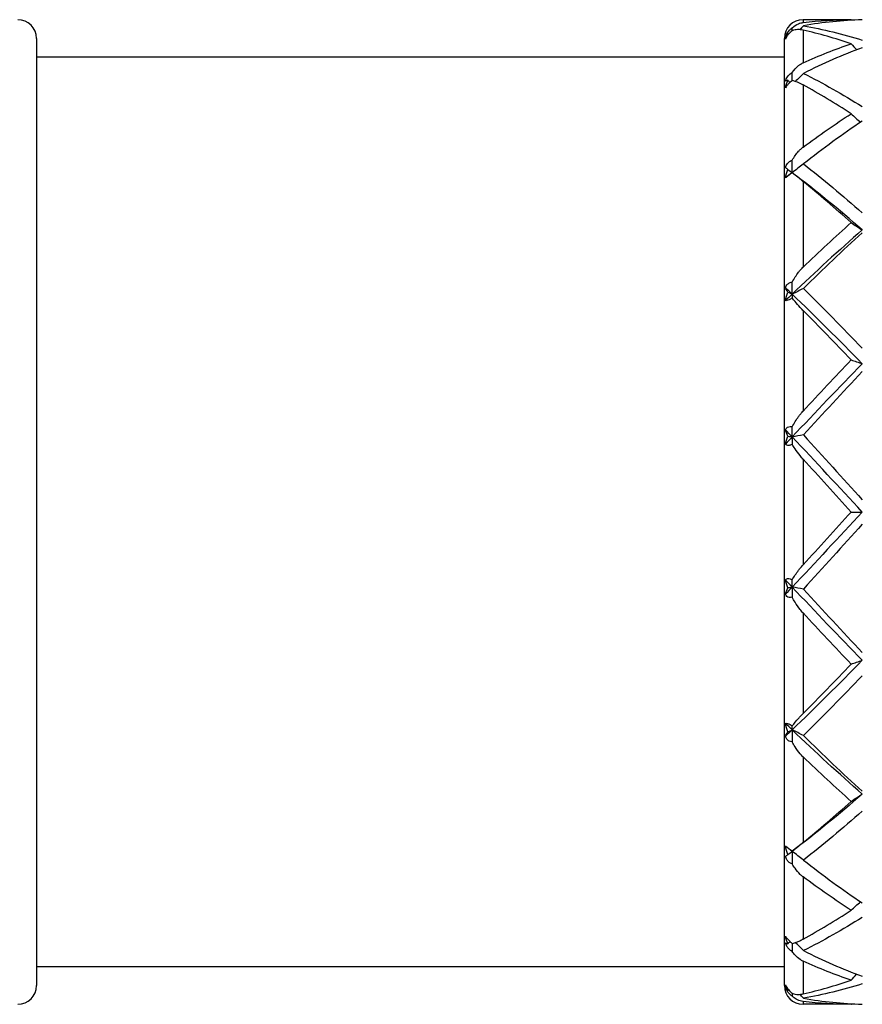
# Model space of a CAD drawing. Units: millimetres. Extents: x 16 to 578, y 16 to 404.
# Drawn here: x 266 to 279, y 277 to 293 of the extents above; entities that cross this region are included whole.
import ezdxf

# ---------------------------------------------------------------- set-up
doc = ezdxf.new("R2010")
doc.units = ezdxf.units.MM
doc.header["$LTSCALE"] = 2
doc.layers.add('Visible (ISO)', color=7, linetype='Continuous', lineweight=25, true_color=0x00003f)
doc.layers.add('Visible Narrow (ISO)', color=7, linetype='Continuous', lineweight=25, true_color=0x00003f)

msp = doc.modelspace()

# ---------------------------------------------------------------- linework, layer by layer
at = {"layer": 'Visible (ISO)'}
for p, q in [((278.125, 292.7516), (278.125, 292.7961)), ((279.0709, 292.928), (278.3, 292.928)), ((266, 292.628), (266, 277.428)), ((278, 277.428), (278, 292.628)), ((278, 292.328), (266, 292.328)), ((278.125, 291.951), (278.125, 292.0803)), ((278.125, 290.4728), (278.125, 290.6741)), ((278.125, 288.5238), (278.125, 288.7153)), ((278.125, 288.5238), (278.125, 288.4615)), ((278.125, 286.2326), (278.125, 286.3955)), ((278.125, 286.2326), (278.125, 286.1142)), ((279.0709, 285.028), (279.25, 285.028)), ((278.125, 283.8235), (278.125, 283.9418)), ((278.125, 283.8235), (278.125, 283.6606)), ((278.125, 281.5323), (278.125, 281.5945)), ((278.125, 281.5323), (278.125, 281.3408)), ((278.125, 279.5833), (278.125, 279.382)), ((278.125, 278.1051), (278.125, 277.9758)), ((278, 277.728), (266, 277.728)), ((278.125, 277.3045), (278.125, 277.2599)), ((279.0709, 277.128), (278.3, 277.128))]:
    msp.add_line(p, q, dxfattribs=at)
for centre, start, end in [((265.7, 292.628), 0, 90), ((278.3, 292.628), 90, 180), ((265.7, 277.428), 270, 0), ((278.3, 277.428), 180, 270)]:
    msp.add_arc(centre, 0.3, start, end, dxfattribs=at)
for points, knots in [([(278.0172, 292.6505), (278.0247, 292.6736), (278.0352, 292.6968), (278.0611, 292.7373), (278.075, 292.7541), (278.1017, 292.7794), (278.1132, 292.7884), (278.125, 292.7961)], [0, 0, 0, 0, 0.007898057, 0.007898057, 0.01453067, 0.01453067, 0.019165634, 0.019165634, 0.019165634, 0.019165634]), ([(278.125, 292.7961), (278.1559, 292.8257), (278.1906, 292.8485), (278.2388, 292.8681), (278.2505, 292.872), (278.2662, 292.8761), (278.2698, 292.877), (278.2811, 292.8795), (278.2888, 292.8809), (278.2974, 292.882), (278.2982, 292.8821), (278.2992, 292.8822), (278.2994, 292.8822), (278.2996, 292.8823), (278.2997, 292.8823), (278.2999, 292.8823), (278.2999, 292.8823), (278.3, 292.8823)], [0.031501844, 0.031501844, 0.031501844, 0.031501844, 0.051866987, 0.051866987, 0.058124853, 0.058124853, 0.05999804, 0.05999804, 0.063842654, 0.063842654, 0.064229242, 0.064229242, 0.064318685, 0.064318685, 0.064360439, 0.064360439, 0.064391878, 0.064391878, 0.064391878, 0.064391878]), ([(278.125, 292.7516), (278.1241, 292.7509), (278.1233, 292.7503), (278.1061, 292.7367), (278.0906, 292.7224), (278.063, 292.692), (278.0514, 292.6768), (278.0313, 292.6453), (278.0233, 292.6294), (278.0172, 292.6142)], [0.023530567, 0.023530567, 0.023530567, 0.023530567, 0.023863408, 0.023863408, 0.030261696, 0.030261696, 0.036333747, 0.036333747, 0.042727927, 0.042727927, 0.042727927, 0.042727927]), ([(278.3, 292.7602), (278.2999, 292.7602), (278.2998, 292.7602), (278.2996, 292.7602), (278.2995, 292.7603), (278.2991, 292.7604), (278.2987, 292.7604), (278.2824, 292.7641), (278.267, 292.7664), (278.2227, 292.7704), (278.1952, 292.7691), (278.1543, 292.7615), (278.1392, 292.7572), (278.125, 292.7516)], [0.000001278, 0.000001278, 0.000001278, 0.000001278, 0.000039482, 0.000039482, 0.000095395, 0.000095395, 0.00023364, 0.00023364, 0.007398856, 0.007398856, 0.021667528, 0.021667528, 0.030806785, 0.030806785, 0.030806785, 0.030806785]), ([(278.125, 292.0803), (278.1559, 292.1244), (278.1906, 292.1618), (278.2388, 292.1998), (278.2505, 292.2081), (278.2662, 292.2178), (278.2698, 292.22), (278.2811, 292.2264), (278.2888, 292.2304), (278.2974, 292.2344), (278.2982, 292.2348), (278.2992, 292.2353), (278.2994, 292.2353), (278.2996, 292.2355), (278.2997, 292.2355), (278.2999, 292.2356), (278.2999, 292.2356), (278.3, 292.2356)], [0.031501844, 0.031501844, 0.031501844, 0.031501844, 0.051866987, 0.051866987, 0.058124853, 0.058124853, 0.05999804, 0.05999804, 0.063842654, 0.063842654, 0.064229242, 0.064229242, 0.064318685, 0.064318685, 0.064360439, 0.064360439, 0.064391878, 0.064391878, 0.064391878, 0.064391878]), ([(278.0172, 291.9406), (278.0247, 291.9657), (278.0352, 291.99), (278.0611, 292.0301), (278.075, 292.0459), (278.1017, 292.0676), (278.1132, 292.0747), (278.125, 292.0803)], [0, 0, 0, 0, 0.007898057, 0.007898057, 0.01453067, 0.01453067, 0.019167765, 0.019167765, 0.019167765, 0.019167765]), ([(278.125, 291.951), (278.1241, 291.9503), (278.1233, 291.9496), (278.1061, 291.9353), (278.0906, 291.9214), (278.063, 291.8943), (278.0514, 291.8816), (278.0313, 291.8571), (278.0233, 291.8456), (278.0172, 291.8354)], [0.023530565, 0.023530565, 0.023530565, 0.023530565, 0.023863405, 0.023863405, 0.030261693, 0.030261693, 0.036333743, 0.036333743, 0.042727922, 0.042727922, 0.042727922, 0.042727922]), ([(278.3, 291.8811), (278.2999, 291.8812), (278.2998, 291.8812), (278.2996, 291.8813), (278.2995, 291.8814), (278.299, 291.8817), (278.2987, 291.8818), (278.2824, 291.8908), (278.2669, 291.8986), (278.2227, 291.9197), (278.1952, 291.9307), (278.1543, 291.944), (278.1392, 291.9481), (278.125, 291.951)], [0, 0, 0, 0, 0.000039702, 0.000039702, 0.000096717, 0.000096717, 0.000241791, 0.000241791, 0.007398737, 0.007398737, 0.021668389, 0.021668389, 0.030805606, 0.030805606, 0.030805606, 0.030805606]), ([(278.125, 290.6741), (278.1559, 290.7284), (278.1906, 290.7768), (278.2388, 290.8295), (278.2505, 290.8413), (278.2662, 290.8557), (278.2698, 290.8589), (278.2811, 290.8687), (278.2888, 290.875), (278.2974, 290.8815), (278.2982, 290.8821), (278.2992, 290.8828), (278.2994, 290.8829), (278.2996, 290.8831), (278.2997, 290.8832), (278.2999, 290.8833), (278.2999, 290.8834), (278.3, 290.8834)], [0.031501844, 0.031501844, 0.031501844, 0.031501844, 0.051866987, 0.051866987, 0.058124853, 0.058124853, 0.05999804, 0.05999804, 0.063842654, 0.063842654, 0.064229242, 0.064229242, 0.064318685, 0.064318685, 0.064360439, 0.064360439, 0.064391878, 0.064391878, 0.064391878, 0.064391878]), ([(278.0172, 290.5541), (278.0247, 290.5787), (278.0352, 290.6018), (278.0611, 290.6376), (278.075, 290.6507), (278.1017, 290.6667), (278.1132, 290.6713), (278.125, 290.6741)], [0, 0, 0, 0, 0.007898057, 0.007898057, 0.01453067, 0.01453067, 0.019165634, 0.019165634, 0.019165634, 0.019165634]), ([(278.125, 290.4728), (278.1241, 290.4721), (278.1233, 290.4714), (278.1061, 290.4579), (278.0906, 290.4457), (278.063, 290.4244), (278.0514, 290.4155), (278.0313, 290.4004), (278.0233, 290.3945), (278.0172, 290.3902)], [0.023530568, 0.023530568, 0.023530568, 0.023530568, 0.023863409, 0.023863409, 0.030261697, 0.030261697, 0.036333748, 0.036333748, 0.042727929, 0.042727929, 0.042727929, 0.042727929]), ([(278.3, 290.3313), (278.2999, 290.3313), (278.2998, 290.3314), (278.2996, 290.3316), (278.2995, 290.3317), (278.2991, 290.332), (278.2987, 290.3323), (278.2824, 290.3456), (278.267, 290.3583), (278.2227, 290.3944), (278.1952, 290.4167), (278.1543, 290.4495), (278.1392, 290.4616), (278.125, 290.4728)], [0.000001278, 0.000001278, 0.000001278, 0.000001278, 0.000039482, 0.000039482, 0.000095395, 0.000095395, 0.00023364, 0.00023364, 0.007398855, 0.007398855, 0.021667525, 0.021667525, 0.03080678, 0.03080678, 0.03080678, 0.03080678]), ([(278.125, 288.7153), (278.1559, 288.7744), (278.1906, 288.8291), (278.2388, 288.8913), (278.2505, 288.9055), (278.2662, 288.9231), (278.2698, 288.9271), (278.2811, 288.9392), (278.2888, 288.9472), (278.2974, 288.9556), (278.2982, 288.9563), (278.2992, 288.9573), (278.2994, 288.9574), (278.2996, 288.9577), (278.2997, 288.9578), (278.2999, 288.9579), (278.2999, 288.958), (278.3, 288.958)], [0.031501844, 0.031501844, 0.031501844, 0.031501844, 0.051866987, 0.051866987, 0.058124853, 0.058124853, 0.05999804, 0.05999804, 0.063842654, 0.063842654, 0.064229242, 0.064229242, 0.064318685, 0.064318685, 0.064360439, 0.064360439, 0.064391878, 0.064391878, 0.064391878, 0.064391878]), ([(278.0172, 288.6267), (278.0247, 288.6484), (278.0352, 288.6679), (278.0611, 288.6959), (278.075, 288.7051), (278.1017, 288.7139), (278.1132, 288.7155), (278.125, 288.7153)], [0, 0, 0, 0, 0.007898057, 0.007898057, 0.01453067, 0.01453067, 0.019165634, 0.019165634, 0.019165634, 0.019165634]), ([(278.125, 288.4615), (278.1241, 288.461), (278.1233, 288.4604), (278.1061, 288.4489), (278.0906, 288.4397), (278.063, 288.4263), (278.0514, 288.4221), (278.0313, 288.4178), (278.0233, 288.4181), (278.0172, 288.4201)], [0.023530568, 0.023530568, 0.023530568, 0.023530568, 0.023863409, 0.023863409, 0.030261697, 0.030261697, 0.036333749, 0.036333749, 0.042727929, 0.042727929, 0.042727929, 0.042727929]), ([(278.3, 288.2623), (278.2999, 288.2624), (278.2998, 288.2625), (278.2996, 288.2627), (278.2995, 288.2628), (278.2991, 288.2632), (278.2987, 288.2636), (278.2824, 288.28), (278.267, 288.2962), (278.2227, 288.3438), (278.1952, 288.3752), (278.1543, 288.4243), (278.1392, 288.4432), (278.125, 288.4615)], [0.000001278, 0.000001278, 0.000001278, 0.000001278, 0.000039482, 0.000039482, 0.000095395, 0.000095395, 0.00023364, 0.00023364, 0.007398856, 0.007398856, 0.021667527, 0.021667527, 0.030806782, 0.030806782, 0.030806782, 0.030806782]), ([(278.125, 286.3955), (278.1559, 286.4537), (278.1906, 286.5093), (278.2388, 286.5749), (278.2505, 286.5901), (278.2662, 286.6093), (278.2698, 286.6137), (278.2811, 286.6269), (278.2888, 286.6357), (278.2974, 286.6452), (278.2982, 286.646), (278.2992, 286.6471), (278.2994, 286.6473), (278.2996, 286.6476), (278.2997, 286.6477), (278.2999, 286.6478), (278.2999, 286.6479), (278.3, 286.648)], [0.031501844, 0.031501844, 0.031501844, 0.031501844, 0.051866987, 0.051866987, 0.058124853, 0.058124853, 0.05999804, 0.05999804, 0.063842654, 0.063842654, 0.064229242, 0.064229242, 0.064318685, 0.064318685, 0.064360439, 0.064360439, 0.064391878, 0.064391878, 0.064391878, 0.064391878]), ([(278.0172, 286.347), (278.0247, 286.3637), (278.0352, 286.3778), (278.0611, 286.3952), (278.075, 286.3995), (278.1017, 286.4003), (278.1132, 286.3987), (278.125, 286.3955)], [0, 0, 0, 0, 0.007898057, 0.007898057, 0.01453067, 0.01453067, 0.019165634, 0.019165634, 0.019165634, 0.019165634]), ([(278.125, 286.1142), (278.1241, 286.1138), (278.1233, 286.1134), (278.1061, 286.1051), (278.0906, 286.0997), (278.063, 286.0955), (278.0514, 286.0964), (278.0313, 286.1034), (278.0233, 286.1098), (278.0172, 286.1179)], [0.023530566, 0.023530566, 0.023530566, 0.023530566, 0.023863407, 0.023863407, 0.030261695, 0.030261695, 0.036333746, 0.036333746, 0.042727926, 0.042727926, 0.042727926, 0.042727926]), ([(278.3, 285.8767), (278.2999, 285.8768), (278.2998, 285.8769), (278.2996, 285.8772), (278.2995, 285.8773), (278.2991, 285.8778), (278.2987, 285.8781), (278.2824, 285.8961), (278.267, 285.9142), (278.2227, 285.9686), (278.1952, 286.006), (278.1543, 286.0667), (278.1392, 286.0905), (278.125, 286.1142)], [0.000001278, 0.000001278, 0.000001278, 0.000001278, 0.000039482, 0.000039482, 0.000095395, 0.000095395, 0.00023364, 0.00023364, 0.007398855, 0.007398855, 0.021667527, 0.021667527, 0.030806782, 0.030806782, 0.030806782, 0.030806782]), ([(278.125, 283.9418), (278.1559, 283.9934), (278.1906, 284.0445), (278.2388, 284.1071), (278.2505, 284.1218), (278.2662, 284.1407), (278.2698, 284.145), (278.2811, 284.1581), (278.2888, 284.1669), (278.2974, 284.1765), (278.2982, 284.1774), (278.2992, 284.1784), (278.2994, 284.1786), (278.2996, 284.1789), (278.2997, 284.179), (278.2999, 284.1792), (278.2999, 284.1793), (278.3, 284.1793)], [0.031501844, 0.031501844, 0.031501844, 0.031501844, 0.051866987, 0.051866987, 0.058124853, 0.058124853, 0.05999804, 0.05999804, 0.063842654, 0.063842654, 0.064229242, 0.064229242, 0.064318685, 0.064318685, 0.064360439, 0.064360439, 0.064391878, 0.064391878, 0.064391878, 0.064391878]), ([(278.0172, 283.9381), (278.0247, 283.9483), (278.0352, 283.9555), (278.0611, 283.9607), (278.075, 283.9598), (278.1017, 283.9523), (278.1132, 283.9477), (278.125, 283.9418)], [0, 0, 0, 0, 0.007898057, 0.007898057, 0.01453067, 0.01453067, 0.019165634, 0.019165634, 0.019165634, 0.019165634]), ([(278.125, 283.6606), (278.1241, 283.6604), (278.1233, 283.6601), (278.1061, 283.6558), (278.0906, 283.6549), (278.063, 283.6603), (278.0514, 283.6661), (278.0313, 283.6838), (278.0233, 283.6956), (278.0172, 283.7091)], [0.023530567, 0.023530567, 0.023530567, 0.023530567, 0.023863408, 0.023863408, 0.030261696, 0.030261696, 0.036333747, 0.036333747, 0.042727927, 0.042727927, 0.042727927, 0.042727927]), ([(278.3, 283.4081), (278.2999, 283.4082), (278.2998, 283.4083), (278.2996, 283.4085), (278.2995, 283.4086), (278.2991, 283.4091), (278.2987, 283.4094), (278.2824, 283.4271), (278.267, 283.4454), (278.2227, 283.5014), (278.1952, 283.5411), (278.1543, 283.6074), (278.1392, 283.6338), (278.125, 283.6606)], [0.000001278, 0.000001278, 0.000001278, 0.000001278, 0.000039482, 0.000039482, 0.000095395, 0.000095395, 0.00023364, 0.00023364, 0.007398856, 0.007398856, 0.021667527, 0.021667527, 0.030806782, 0.030806782, 0.030806782, 0.030806782]), ([(278.125, 281.5945), (278.1559, 281.6344), (278.1906, 281.676), (278.2388, 281.7295), (278.2505, 281.7423), (278.2662, 281.7589), (278.2698, 281.7627), (278.2811, 281.7745), (278.2888, 281.7824), (278.2974, 281.7912), (278.2982, 281.792), (278.2992, 281.7929), (278.2994, 281.7931), (278.2996, 281.7934), (278.2997, 281.7935), (278.2999, 281.7936), (278.2999, 281.7937), (278.3, 281.7938)], [0.031501844, 0.031501844, 0.031501844, 0.031501844, 0.051866987, 0.051866987, 0.058124853, 0.058124853, 0.05999804, 0.05999804, 0.063842654, 0.063842654, 0.064229242, 0.064229242, 0.064318685, 0.064318685, 0.064360439, 0.064360439, 0.064391878, 0.064391878, 0.064391878, 0.064391878]), ([(278.0172, 281.636), (278.0247, 281.6385), (278.0352, 281.6383), (278.0611, 281.6306), (278.075, 281.6245), (278.1017, 281.6097), (278.1132, 281.6025), (278.125, 281.5945)], [0, 0, 0, 0, 0.007898057, 0.007898057, 0.01453067, 0.01453067, 0.019165634, 0.019165634, 0.019165634, 0.019165634]), ([(278.125, 281.3408), (278.1241, 281.3408), (278.1233, 281.3408), (278.1061, 281.3409), (278.0906, 281.3444), (278.063, 281.3589), (278.0514, 281.3692), (278.0313, 281.3957), (278.0233, 281.4118), (278.0172, 281.4294)], [0.023530568, 0.023530568, 0.023530568, 0.023530568, 0.023863409, 0.023863409, 0.030261697, 0.030261697, 0.036333748, 0.036333748, 0.042727929, 0.042727929, 0.042727929, 0.042727929]), ([(278.3, 281.098), (278.2999, 281.0981), (278.2998, 281.0982), (278.2996, 281.0984), (278.2995, 281.0985), (278.2991, 281.0989), (278.2987, 281.0992), (278.2824, 281.1149), (278.267, 281.1316), (278.2227, 281.1836), (278.1952, 281.2218), (278.1543, 281.2871), (278.1392, 281.3136), (278.125, 281.3408)], [0.000001278, 0.000001278, 0.000001278, 0.000001278, 0.000039482, 0.000039482, 0.000095395, 0.000095395, 0.00023364, 0.00023364, 0.007398855, 0.007398855, 0.021667526, 0.021667526, 0.030806781, 0.030806781, 0.030806781, 0.030806781]), ([(278.0172, 279.6659), (278.0247, 279.6605), (278.0352, 279.6528), (278.0611, 279.6332), (278.075, 279.6225), (278.1017, 279.6017), (278.1132, 279.5926), (278.125, 279.5833)], [0, 0, 0, 0, 0.007898057, 0.007898057, 0.01453067, 0.01453067, 0.019165634, 0.019165634, 0.019165634, 0.019165634]), ([(278.125, 279.5833), (278.1559, 279.6076), (278.1906, 279.6356), (278.2388, 279.6748), (278.2505, 279.6843), (278.2662, 279.6971), (278.2698, 279.7001), (278.2811, 279.7093), (278.2888, 279.7156), (278.2974, 279.7227), (278.2982, 279.7233), (278.2992, 279.7241), (278.2994, 279.7243), (278.2996, 279.7245), (278.2997, 279.7246), (278.2999, 279.7247), (278.2999, 279.7247), (278.3, 279.7248)], [0.031501844, 0.031501844, 0.031501844, 0.031501844, 0.051866987, 0.051866987, 0.058124853, 0.058124853, 0.05999804, 0.05999804, 0.063842654, 0.063842654, 0.064229242, 0.064229242, 0.064318685, 0.064318685, 0.064360439, 0.064360439, 0.064391878, 0.064391878, 0.064391878, 0.064391878]), ([(278.125, 279.382), (278.1241, 279.3822), (278.1233, 279.3824), (278.1061, 279.3868), (278.0906, 279.3945), (278.063, 279.4167), (278.0514, 279.4304), (278.0313, 279.4632), (278.0233, 279.4821), (278.0172, 279.5019)], [0.023530568, 0.023530568, 0.023530568, 0.023530568, 0.023863409, 0.023863409, 0.030261697, 0.030261697, 0.036333749, 0.036333749, 0.042727929, 0.042727929, 0.042727929, 0.042727929]), ([(278.3, 279.1726), (278.2999, 279.1727), (278.2998, 279.1728), (278.2996, 279.1729), (278.2995, 279.173), (278.2991, 279.1733), (278.2987, 279.1736), (278.2824, 279.1858), (278.267, 279.1991), (278.2227, 279.2421), (278.1952, 279.275), (278.1543, 279.3331), (278.1392, 279.357), (278.125, 279.382)], [0.000001278, 0.000001278, 0.000001278, 0.000001278, 0.000039482, 0.000039482, 0.000095395, 0.000095395, 0.00023364, 0.00023364, 0.007398855, 0.007398855, 0.021667526, 0.021667526, 0.030806781, 0.030806781, 0.030806781, 0.030806781]), ([(278.0172, 278.2207), (278.0247, 278.208), (278.0352, 278.1935), (278.0611, 278.1638), (278.075, 278.1496), (278.1017, 278.1248), (278.1132, 278.1148), (278.125, 278.1051)], [0, 0, 0, 0, 0.007898057, 0.007898057, 0.01453067, 0.01453067, 0.019165634, 0.019165634, 0.019165634, 0.019165634]), ([(278.125, 277.9758), (278.1241, 277.9762), (278.1232, 277.9766), (278.106, 277.9851), (278.0905, 277.9961), (278.0629, 278.0239), (278.0513, 278.0397), (278.0313, 278.0755), (278.0233, 278.0952), (278.0172, 278.1154)], [0.023528772, 0.023528772, 0.023528772, 0.023528772, 0.023879634, 0.023879634, 0.030275224, 0.030275224, 0.036348312, 0.036348312, 0.042725991, 0.042725991, 0.042725991, 0.042725991]), ([(278.125, 278.1051), (278.1499, 278.1102), (278.178, 278.1189), (278.2171, 278.1346), (278.2259, 278.1384), (278.2532, 278.1506), (278.2725, 278.1601), (278.2946, 278.172), (278.2966, 278.1731), (278.2988, 278.1743), (278.2991, 278.1744), (278.2995, 278.1747), (278.2996, 278.1747), (278.2998, 278.1748), (278.2998, 278.1748), (278.2999, 278.1749), (278.3, 278.1749), (278.3, 278.1749)], [0.031328042, 0.031328042, 0.031328042, 0.031328042, 0.04739817, 0.04739817, 0.051896667, 0.051896667, 0.061003429, 0.061003429, 0.061881095, 0.061881095, 0.062003754, 0.062003754, 0.062056273, 0.062056273, 0.062076917, 0.062076917, 0.0620949, 0.0620949, 0.0620949, 0.0620949]), ([(278.3, 277.8204), (278.2999, 277.8205), (278.2998, 277.8205), (278.2996, 277.8206), (278.2995, 277.8207), (278.2991, 277.8209), (278.2987, 277.821), (278.2824, 277.8285), (278.267, 277.8373), (278.2227, 277.8669), (278.1952, 277.8914), (278.1543, 277.9365), (278.1392, 277.9555), (278.125, 277.9758)], [0.000001278, 0.000001278, 0.000001278, 0.000001278, 0.000039482, 0.000039482, 0.000095395, 0.000095395, 0.00023364, 0.00023364, 0.007398856, 0.007398856, 0.021667529, 0.021667529, 0.030806785, 0.030806785, 0.030806785, 0.030806785]), ([(279.0709, 277.5147), (279.1001, 277.5468), (279.1295, 277.5787), (279.1597, 277.6108), (279.16, 277.6111), (279.1604, 277.6115)], [-0.026849254, -0.026849254, -0.026849254, -0.026849254, -0.013454943, -0.013454943, -0.013291158, -0.013291158, -0.013291158, -0.013291158]), ([(278.0172, 277.4418), (278.0247, 277.423), (278.0352, 277.4032), (278.0611, 277.3663), (278.075, 277.35), (278.1017, 277.3237), (278.1132, 277.3137), (278.125, 277.3045)], [0, 0, 0, 0, 0.007898057, 0.007898057, 0.01453067, 0.01453067, 0.019165634, 0.019165634, 0.019165634, 0.019165634]), ([(278.125, 277.2599), (278.1241, 277.2605), (278.1233, 277.2611), (278.1061, 277.2726), (278.0906, 277.2859), (278.063, 277.3165), (278.0514, 277.3327), (278.0313, 277.3682), (278.0233, 277.3869), (278.0172, 277.4056)], [0.023530565, 0.023530565, 0.023530565, 0.023530565, 0.023863406, 0.023863406, 0.030261693, 0.030261693, 0.036333744, 0.036333744, 0.042727923, 0.042727923, 0.042727923, 0.042727923]), ([(278.125, 277.3045), (278.1559, 277.2923), (278.1906, 277.2864), (278.2388, 277.2871), (278.2505, 277.2879), (278.2662, 277.2898), (278.2698, 277.2903), (278.2811, 277.292), (278.2888, 277.2935), (278.2974, 277.2953), (278.2982, 277.2955), (278.2992, 277.2957), (278.2994, 277.2958), (278.2996, 277.2958), (278.2997, 277.2958), (278.2999, 277.2959), (278.2999, 277.2959), (278.3, 277.2959)], [0.031501844, 0.031501844, 0.031501844, 0.031501844, 0.051866987, 0.051866987, 0.058124853, 0.058124853, 0.05999804, 0.05999804, 0.063842654, 0.063842654, 0.064229242, 0.064229242, 0.064318685, 0.064318685, 0.064360439, 0.064360439, 0.064391878, 0.064391878, 0.064391878, 0.064391878]), ([(278.3, 277.1738), (278.2999, 277.1738), (278.2998, 277.1738), (278.2996, 277.1738), (278.2995, 277.1738), (278.2991, 277.1739), (278.2987, 277.1739), (278.2824, 277.1759), (278.267, 277.1793), (278.2227, 277.1928), (278.1952, 277.2064), (278.1543, 277.234), (278.1392, 277.2463), (278.125, 277.2599)], [0.000001278, 0.000001278, 0.000001278, 0.000001278, 0.000039482, 0.000039482, 0.000095395, 0.000095395, 0.00023364, 0.00023364, 0.007398855, 0.007398855, 0.021667526, 0.021667526, 0.030806781, 0.030806781, 0.030806781, 0.030806781])]:
    msp.add_open_spline(points, degree=3, knots=knots, dxfattribs=at)
for points in [[(278.3041, 292.8308), (278.2857, 292.8098), (278.2673, 292.7889), (278.2487, 292.7681)], [(278.3, 292.8823), (278.5574, 292.9128), (278.8142, 292.928), (279.0709, 292.928)], [(279.25, 292.9256), (278.9351, 292.9169), (278.6201, 292.8853), (278.3041, 292.8308)], [(278.3041, 292.8308), (278.6205, 292.7762), (278.9356, 292.699), (279.25, 292.6001)], [(279.0709, 292.928), (279.0736, 292.9249), (279.0763, 292.9217), (279.0791, 292.9186)], [(278.0172, 292.6142), (278.0268, 292.6477), (278.0402, 292.6789), (278.0563, 292.7073)], [(278.0563, 292.7073), (278.0402, 292.6913), (278.0269, 292.6723), (278.0172, 292.6505)], [(278.0563, 292.7073), (278.0598, 292.7034), (278.0633, 292.6996), (278.0668, 292.6958)], [(279.0709, 292.5414), (278.8145, 292.6288), (278.5576, 292.7019), (278.3, 292.7602)], [(278.3, 292.2356), (278.5572, 292.3518), (278.8141, 292.4538), (279.0709, 292.5414)], [(279.25, 292.478), (278.9349, 292.3624), (278.6199, 292.2251), (278.3041, 292.067)], [(279.0709, 292.5414), (279.1004, 292.5088), (279.1302, 292.4765), (279.1604, 292.4445)], [(278.3041, 292.067), (278.2617, 292.0232), (278.2187, 291.98), (278.1751, 291.9372)], [(278.3041, 292.067), (278.6205, 291.9085), (278.9356, 291.7301), (279.25, 291.5334)], [(278.0172, 291.8354), (278.0268, 291.8773), (278.0402, 291.9176), (278.0563, 291.9556)], [(278.0563, 291.9556), (278.0402, 291.9535), (278.0269, 291.9486), (278.0172, 291.9406)], [(278.0563, 291.9556), (278.0679, 291.9442), (278.0795, 291.9328), (278.0911, 291.9215)], [(279.0709, 291.4193), (278.8145, 291.5855), (278.5576, 291.7397), (278.3, 291.8811)], [(278.3, 290.8834), (278.5572, 291.0739), (278.8141, 291.2527), (279.0709, 291.4193)], [(279.0709, 291.4193), (279.1203, 291.3729), (279.1706, 291.3272), (279.2218, 291.2822)], [(279.25, 291.3012), (278.9349, 291.0899), (278.6199, 290.8605), (278.3041, 290.6142)], [(278.3041, 290.6142), (278.2456, 290.5662), (278.186, 290.5191), (278.125, 290.4728)], [(278.3041, 290.6142), (278.6205, 290.3674), (278.9356, 290.1053), (279.25, 289.8299)], [(278.0563, 290.5257), (278.0402, 290.5378), (278.0269, 290.5474), (278.0172, 290.5541)], [(278.0172, 290.3902), (278.0268, 290.4364), (278.0402, 290.482), (278.0563, 290.5257)], [(278.125, 290.4728), (278.089, 290.4454), (278.0531, 290.4179), (278.0172, 290.3902)], [(278.0563, 290.5257), (278.079, 290.508), (278.1019, 290.4903), (278.125, 290.4728)], [(279.25, 289.554), (278.875, 289.8801), (278.5, 290.1877), (278.125, 290.4728)], [(279.0709, 289.6715), (278.8145, 289.9004), (278.5576, 290.1206), (278.3, 290.3313)], [(278.3, 288.958), (278.5572, 289.2042), (278.8141, 289.4423), (279.0709, 289.6715)], [(279.0709, 289.6715), (279.1294, 289.6317), (279.189, 289.5925), (279.25, 289.554)], [(279.25, 289.554), (278.875, 289.2278), (278.5, 288.883), (278.125, 288.5238)], [(279.25, 289.5103), (278.9349, 289.2241), (278.6199, 288.9249), (278.3041, 288.6146)], [(278.125, 288.5238), (278.089, 288.5582), (278.0531, 288.5925), (278.0172, 288.6267)], [(278.0563, 288.5578), (278.0402, 288.5827), (278.0269, 288.606), (278.0172, 288.6267)], [(278.0172, 288.4201), (278.0268, 288.4661), (278.0402, 288.5124), (278.0563, 288.5578)], [(278.125, 288.5238), (278.089, 288.4893), (278.0531, 288.4548), (278.0172, 288.4201)], [(278.0563, 288.5578), (278.079, 288.5464), (278.1019, 288.535), (278.125, 288.5238)], [(278.3041, 288.6146), (278.2456, 288.5838), (278.186, 288.5535), (278.125, 288.5238)], [(279.25, 287.4075), (278.875, 287.7909), (278.5, 288.1645), (278.125, 288.5238)], [(278.3041, 288.6146), (278.6205, 288.3036), (278.9356, 287.9834), (279.25, 287.6564)], [(279.0709, 287.4693), (278.8145, 287.7383), (278.5576, 288.003), (278.3, 288.2623)], [(279.25, 287.4075), (278.875, 287.024), (278.5, 286.6308), (278.125, 286.2326)], [(278.3, 286.648), (278.5572, 286.9257), (278.8141, 287.1998), (279.0709, 287.4693)], [(279.0709, 287.4693), (279.1294, 287.4483), (279.189, 287.4277), (279.25, 287.4075)], [(279.25, 287.2806), (278.9349, 286.9475), (278.6199, 286.6079), (278.3041, 286.2639)], [(278.125, 286.2326), (278.089, 286.2707), (278.0531, 286.3089), (278.0172, 286.347)], [(278.0563, 286.2443), (278.0402, 286.2797), (278.0269, 286.3143), (278.0172, 286.347)], [(278.0172, 286.1179), (278.0268, 286.1593), (278.0402, 286.2018), (278.0563, 286.2443)], [(278.125, 286.2326), (278.089, 286.1944), (278.0531, 286.1562), (278.0172, 286.1179)], [(278.0563, 286.2443), (278.079, 286.2404), (278.1019, 286.2365), (278.125, 286.2326)], [(278.3041, 286.2639), (278.2456, 286.2533), (278.186, 286.2428), (278.125, 286.2326)], [(279.25, 285.028), (278.875, 285.4312), (278.5, 285.8344), (278.125, 286.2326)], [(278.3041, 286.2639), (278.6205, 285.9191), (278.9356, 285.5723), (279.25, 285.2256)], [(279.0709, 285.028), (278.8145, 285.3109), (278.5576, 285.5942), (278.3, 285.8767)], [(279.25, 285.028), (278.875, 284.6249), (278.5, 284.2217), (278.125, 283.8235)], [(278.3, 284.1793), (278.5573, 284.4614), (278.8141, 284.7448), (279.0709, 285.028)], [(279.25, 284.8305), (278.935, 284.4831), (278.6199, 284.1363), (278.3041, 283.7922)], [(278.125, 283.8235), (278.089, 283.8617), (278.0531, 283.8999), (278.0172, 283.9381)], [(278.0563, 283.8118), (278.0402, 283.8542), (278.0269, 283.8967), (278.0172, 283.9381)], [(278.125, 283.8235), (278.089, 283.7853), (278.0531, 283.7472), (278.0172, 283.7091)], [(278.0172, 283.7091), (278.0268, 283.7417), (278.0402, 283.7763), (278.0563, 283.8118)], [(278.0563, 283.8118), (278.079, 283.8157), (278.1019, 283.8196), (278.125, 283.8235)], [(278.3041, 283.7922), (278.2456, 283.8028), (278.186, 283.8132), (278.125, 283.8235)], [(279.25, 282.6486), (278.875, 283.032), (278.5, 283.4253), (278.125, 283.8235)], [(278.3041, 283.7922), (278.6205, 283.4475), (278.9356, 283.1078), (279.25, 282.7754)], [(279.0709, 282.5868), (278.8145, 282.8558), (278.5576, 283.1299), (278.3, 283.4081)], [(279.25, 282.6486), (278.875, 282.2652), (278.5, 281.8915), (278.125, 281.5323)], [(278.3, 281.7938), (278.5572, 282.0526), (278.8141, 282.3174), (279.0709, 282.5868)], [(279.0709, 282.5868), (279.1294, 282.6077), (279.189, 282.6283), (279.25, 282.6486)], [(279.25, 282.3997), (278.9349, 282.072), (278.6199, 281.7518), (278.3041, 281.4415)], [(278.125, 281.5323), (278.089, 281.5667), (278.0531, 281.6013), (278.0172, 281.636)], [(278.0563, 281.4983), (278.0402, 281.5435), (278.0269, 281.5899), (278.0172, 281.636)], [(278.125, 281.5323), (278.089, 281.4979), (278.0531, 281.4636), (278.0172, 281.4294)], [(278.0172, 281.4294), (278.0268, 281.45), (278.0402, 281.4733), (278.0563, 281.4983)], [(278.0563, 281.4983), (278.079, 281.5097), (278.1019, 281.521), (278.125, 281.5323)], [(278.3041, 281.4415), (278.2456, 281.4723), (278.186, 281.5025), (278.125, 281.5323)], [(279.25, 280.5021), (278.875, 280.8283), (278.5, 281.1731), (278.125, 281.5323)], [(278.3041, 281.4415), (278.6205, 281.1305), (278.9356, 280.8314), (279.25, 280.5458)], [(279.0709, 280.3845), (278.8145, 280.6133), (278.5576, 280.8515), (278.3, 281.098)], [(279.25, 280.5021), (278.875, 280.1759), (278.5, 279.8684), (278.125, 279.5833)], [(279.0709, 280.3845), (279.1294, 280.4244), (279.189, 280.4636), (279.25, 280.5021)], [(278.3, 279.7248), (278.5572, 279.9351), (278.8141, 280.1553), (279.0709, 280.3845)], [(279.25, 280.2262), (278.9349, 279.9502), (278.6199, 279.6882), (278.3041, 279.4419)], [(278.125, 279.5833), (278.089, 279.6106), (278.0531, 279.6382), (278.0172, 279.6659)], [(278.0563, 279.5303), (278.0402, 279.574), (278.0269, 279.6196), (278.0172, 279.6659)], [(278.0172, 279.5019), (278.0268, 279.5086), (278.0402, 279.5182), (278.0563, 279.5303)], [(278.0563, 279.5303), (278.079, 279.5481), (278.1019, 279.5658), (278.125, 279.5833)], [(278.3041, 279.4419), (278.2456, 279.4898), (278.186, 279.537), (278.125, 279.5833)], [(278.3041, 279.4419), (278.6205, 279.1951), (278.9356, 278.9657), (279.25, 278.7549)], [(279.0709, 278.6368), (278.8145, 278.803), (278.5576, 278.9819), (278.3, 279.1726)], [(279.0709, 278.6368), (279.1203, 278.6831), (279.1706, 278.7288), (279.2218, 278.7739)], [(278.3, 278.1749), (278.5577, 278.3164), (278.8146, 278.4706), (279.0709, 278.6368)], [(279.25, 278.5227), (278.9354, 278.3258), (278.6204, 278.1475), (278.3041, 277.9891)], [(278.0563, 278.1005), (278.0402, 278.1383), (278.0269, 278.1787), (278.0172, 278.2207)], [(278.0172, 278.1154), (278.0268, 278.1075), (278.0401, 278.1026), (278.0563, 278.1005)], [(278.0563, 278.1005), (278.0679, 278.1119), (278.0795, 278.1233), (278.0911, 278.1346)], [(278.3041, 277.9891), (278.2617, 278.0328), (278.2187, 278.0761), (278.1751, 278.1188)], [(278.3041, 277.9891), (278.6205, 277.8306), (278.9356, 277.6935), (279.25, 277.5781)], [(279.0709, 277.5147), (278.8145, 277.6021), (278.5576, 277.7041), (278.3, 277.8204)], [(278.3, 277.2959), (278.5577, 277.3542), (278.8146, 277.4273), (279.0709, 277.5147)], [(279.25, 277.456), (278.9355, 277.3571), (278.6204, 277.2799), (278.3041, 277.2253)], [(278.0563, 277.3488), (278.0402, 277.3771), (278.0269, 277.4083), (278.0172, 277.4418)], [(278.0172, 277.4056), (278.0268, 277.3838), (278.0402, 277.3648), (278.0563, 277.3488)], [(278.0563, 277.3488), (278.0598, 277.3526), (278.0633, 277.3565), (278.0668, 277.3603)], [(278.3041, 277.2253), (278.2858, 277.2463), (278.2673, 277.2672), (278.2487, 277.288)], [(279.0709, 277.128), (278.8145, 277.128), (278.5576, 277.1432), (278.3, 277.1738)], [(278.3041, 277.2253), (278.6205, 277.1707), (278.9356, 277.1392), (279.25, 277.1305)], [(279.0709, 277.128), (279.0736, 277.1312), (279.0763, 277.1343), (279.0791, 277.1375)]]:
    msp.add_open_spline(points, degree=3, dxfattribs=at)
at = {"layer": 'Visible Narrow (ISO)'}
for p, q in [((278.3, 292.928), (278.3, 292.8823)), ((278.3, 292.7602), (278.3, 292.2356)), ((278.3, 291.8811), (278.3, 290.8834)), ((278.3, 290.3313), (278.3, 288.958)), ((278.3, 288.2623), (278.3, 286.648)), ((278.3, 285.8767), (278.3, 284.1793)), ((278.3, 283.4081), (278.3, 281.7938)), ((278.3, 281.098), (278.3, 279.7248)), ((278.3, 279.1726), (278.3, 278.1749)), ((278.3, 277.8204), (278.3, 277.2959)), ((278.3, 277.1738), (278.3, 277.128))]:
    msp.add_line(p, q, dxfattribs=at)

doc.saveas('drawing.dxf')
